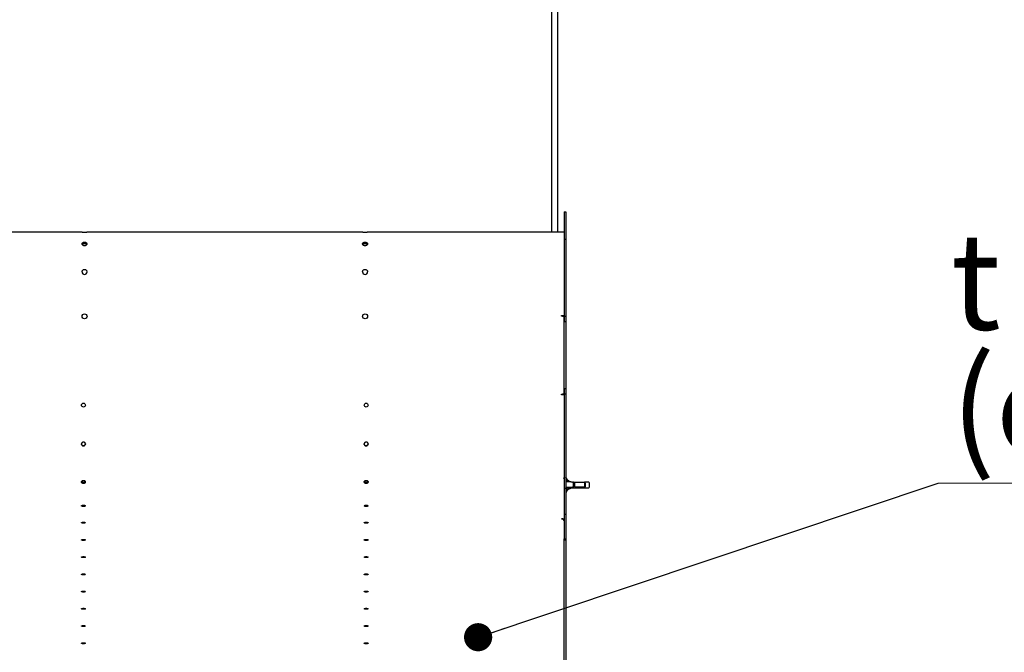
# Paper-space layout 'Blatt3' of a CAD drawing. Units: millimetres. Extents: x 11 to 419, y 1 to 296.
# Drawn here: x 133 to 168, y 171 to 194 of the extents above; entities that cross this region are included whole.
import ezdxf

# ---------------------------------------------------------------- set-up
doc = ezdxf.new("R2010")
doc.units = ezdxf.units.MM
doc.styles.add('SLDTEXTSTYLE0', font='TXT', dxfattribs={"width": 0.605})
doc.dimstyles.new('SLDDIMSTYLE2', dxfattribs={"dimtxt": 0.18, "dimasz": 1.016, "dimexe": 0, "dimexo": 0.0625, "dimgap": 0, "dimtad": 0, "dimtih": 1, "dimtoh": 1, "dimdec": 0, "dimrnd": 1e-09, "dimzin": 0, "dimdsep": 46, "dimtxsty": 'Standard', "dimblk1": 'DOT', "dimblk2": 'DOT', "dimsah": 1, "dimcen": 0.09, "dimadec": 0, "dimazin": 0, "dimtfac": 1.016, "dimtdec": 0, "dimtofl": 0, "dimtmove": 0, "dimatfit": 3, "dimldrblk": 'DOT', "dimfxl": 0, "dimfrac": 2, "dimtolj": 1, "dimtzin": 0, "dimarcsym": 0})

# ---------------------------------------------------------------- blocks, each defined once
blk = doc.blocks.new('SW_NOTE_0_21')
at = {"color": 0, "linetype": 'Continuous', "lineweight": 0}
blk.add_line((24.718, 0), (0, 0), dxfattribs=at)
at = {"color": 0, "linetype": 'Continuous', "lineweight": 0, "char_height": 3.5, "attachment_point": 1, "style": 'SLDTEXTSTYLE0'}
for s, insert in [('trim conveyor', (0.451, 9.031)), ('(optional)', (0.451, 4.52))]:
    blk.add_mtext(s, dxfattribs=dict(at, insert=insert))
blk = doc.blocks.new('_Dot')
at = {"color": 0, "linetype": 'ByBlock', "lineweight": -2}
blk.add_line((-0.5, 0), (-1, 0), dxfattribs=at)
at = {"color": 0, "linetype": 'ByBlock', "const_width": 0.5}
blk.add_lwpolyline([(-0.25, 0, 1), (0.25, 0, 1)], format="xyb", close=True, dxfattribs=at)

psp = doc.layouts.new('Blatt3')

# ---------------------------------------------------------------- linework, layer by layer
at = {"color": 7, "linetype": 'Continuous', "lineweight": 25}
for p, q in [((152.015723, 186.311793), (152.015723, 197.911793)), ((152.215723, 198.111793), (152.215723, 186.311793)), ((152.455723, 187.051793), (152.455723, 186.051793)), ((152.455723, 187.051793), (152.515723, 187.051793)), ((152.515723, 187.051793), (152.515723, 186.051793)), ((135.065723, 186.311793), (127.975723, 186.311793)), ((145.185723, 186.311793), (135.245723, 186.311793)), ((152.455723, 186.311793), (145.365723, 186.311793)), ((152.455723, 186.051793), (152.455723, 183.081793)), ((152.515723, 186.051793), (152.455723, 186.051793)), ((152.515723, 186.051793), (152.515723, 183.081793)), ((152.365723, 183.281793), (152.365723, 183.311793)), ((152.365723, 183.311793), (152.455723, 183.311793)), ((152.395723, 183.281793), (152.365723, 183.281793)), ((152.395723, 183.281793), (152.455723, 183.281793)), ((152.455723, 180.479318), (152.455723, 183.281793)), ((152.455723, 183.281793), (152.515723, 183.281793)), ((152.515723, 183.081793), (152.455723, 183.081793)), ((152.515723, 183.281793), (152.515723, 180.479318)), ((152.365723, 180.449318), (152.365723, 180.479318)), ((152.365723, 180.479318), (152.395723, 180.479318)), ((152.455723, 180.479318), (152.395723, 180.479318)), ((152.455723, 180.679318), (152.455723, 177.079318)), ((152.455723, 180.679318), (152.515723, 180.679318)), ((152.515723, 180.479318), (152.455723, 180.479318)), ((152.515723, 180.679318), (152.515723, 177.079318)), ((152.455723, 180.449318), (152.365723, 180.449318)), ((152.452398, 177.434166), (152.452879, 177.451226)), ((152.51291, 177.460062), (152.537505, 177.463218)), ((152.537505, 177.463218), (152.528579, 177.500578)), ((152.535723, 177.411967), (152.535723, 177.310704)), ((152.537759, 177.463326), (152.536234, 177.468536)), ((152.538044, 177.46158), (152.537505, 177.463218)), ((152.598438, 177.319198), (152.602891, 177.309424)), ((152.692274, 177.308173), (152.659707, 177.32284)), ((152.697376, 177.30756), (152.68456, 177.311647)), ((152.765723, 177.297491), (152.785332, 177.297491)), ((152.785332, 177.297491), (153.190753, 177.297491)), ((152.792762, 177.119762), (152.792762, 177.27522)), ((153.346095, 177.297491), (153.190753, 177.297491)), ((152.455723, 177.079318), (152.455723, 176.138319)), ((152.455723, 177.079318), (152.515723, 177.079318)), ((152.515723, 177.117627), (152.792762, 177.119762)), ((152.535723, 177.117781), (152.515723, 177.117627)), ((152.515723, 177.079318), (152.515723, 176.138319)), ((152.537505, 176.931765), (152.515723, 176.93456)), ((152.528579, 176.894404), (152.537505, 176.931765)), ((152.535723, 177.116793), (152.535723, 176.983015)), ((152.537505, 176.931765), (152.538044, 176.933402)), ((152.676593, 177.079422), (152.705932, 177.089581)), ((152.755396, 177.098531), (152.754152, 177.097212)), ((152.792762, 177.119762), (152.762083, 177.119526)), ((152.765723, 177.097491), (152.785332, 177.097491)), ((152.785332, 177.097491), (153.190753, 177.097491)), ((152.792762, 177.177491), (152.838684, 177.177491)), ((152.838684, 177.267491), (152.838684, 177.127491)), ((152.838684, 177.127491), (153.202233, 177.127491)), ((153.190753, 177.097491), (153.346095, 177.097491)), ((153.202233, 177.127491), (153.202233, 177.267491)), ((153.218469, 177.267491), (153.218469, 177.127491)), ((153.373811, 177.127491), (153.373811, 177.267491)), ((152.515728, 176.87471), (152.516016, 176.874927)), ((152.365723, 175.973119), (152.365723, 175.980884)), ((152.365723, 175.980884), (152.455723, 175.980884)), ((152.395723, 175.973119), (152.365723, 175.973119)), ((152.455723, 176.138319), (152.455723, 175.20657)), ((152.515723, 176.138319), (152.455723, 176.138319)), ((152.515723, 176.138319), (152.515723, 175.20657)), ((152.455723, 170.413421), (152.455723, 175.258334)), ((152.455723, 175.258334), (152.515723, 175.258334)), ((152.515723, 175.20657), (152.455723, 175.20657)), ((152.515723, 175.258334), (152.515723, 170.413421))]:
    psp.add_line(p, q, dxfattribs=at)
at = {"color": 7, "linetype": 'Continuous', "lineweight": 25, "flags": 128}
for points in [[(153.202233, 177.267491), (153.202013, 177.273344), (153.201359, 177.278972), (153.200298, 177.284158), (153.198871, 177.288704), (153.197131, 177.292435), (153.195146, 177.295208), (153.192992, 177.296915), (153.190753, 177.297491)], [(135.115723, 175.820595), (135.092994, 175.821577), (135.072728, 175.824416), (135.057121, 175.828804), (135.047865, 175.834265), (135.045962, 175.840209), (135.051619, 175.84599), (135.064222, 175.850983), (135.082407, 175.854647), (135.104201, 175.856583), (135.127244, 175.856583), (135.149039, 175.854647), (135.167224, 175.850983), (135.179827, 175.84599), (135.185484, 175.840209), (135.183581, 175.834265), (135.174325, 175.828804), (135.158718, 175.824416), (135.138452, 175.821577), (135.115723, 175.820595)], [(145.315723, 175.820595), (145.292994, 175.821577), (145.272728, 175.824416), (145.257121, 175.828804), (145.247865, 175.834265), (145.245962, 175.840209), (145.251619, 175.84599), (145.264222, 175.850983), (145.282407, 175.854647), (145.304201, 175.856583), (145.327244, 175.856583), (145.349039, 175.854647), (145.367224, 175.850983), (145.379827, 175.84599), (145.385484, 175.840209), (145.383581, 175.834265), (145.374325, 175.828804), (145.358718, 175.824416), (145.338452, 175.821577), (145.315723, 175.820595)], [(135.115723, 173.335933), (135.092994, 173.336914), (135.072728, 173.339753), (135.057121, 173.344141), (135.047865, 173.349602), (135.045962, 173.355546), (135.051619, 173.361328), (135.064222, 173.366321), (135.082407, 173.369984), (135.104201, 173.37192), (135.127244, 173.37192), (135.149039, 173.369984), (135.167224, 173.366321), (135.179827, 173.361328), (135.185484, 173.355546), (135.183581, 173.349602), (135.174325, 173.344141), (135.158718, 173.339753), (135.138452, 173.336914), (135.115723, 173.335933)], [(145.315723, 173.335933), (145.292994, 173.336914), (145.272728, 173.339753), (145.257121, 173.344141), (145.247865, 173.349602), (145.245962, 173.355546), (145.251619, 173.361328), (145.264222, 173.366321), (145.282407, 173.369984), (145.304201, 173.37192), (145.327244, 173.37192), (145.349039, 173.369984), (145.367224, 173.366321), (145.379827, 173.361328), (145.385484, 173.355546), (145.383581, 173.349602), (145.374325, 173.344141), (145.358718, 173.339753), (145.338452, 173.336914), (145.315723, 173.335933)], [(135.115723, 172.093601), (135.092994, 172.094583), (135.072728, 172.097421), (135.057121, 172.101809), (135.047865, 172.107271), (135.045962, 172.113215), (135.051619, 172.118996), (135.064222, 172.123989), (135.082407, 172.127652), (135.104201, 172.129589), (135.127244, 172.129589), (135.149039, 172.127652), (135.167224, 172.123989), (135.179827, 172.118996), (135.185484, 172.113215), (135.183581, 172.107271), (135.174325, 172.101809), (135.158718, 172.097421), (135.138452, 172.094583), (135.115723, 172.093601)], [(145.315723, 172.093601), (145.292994, 172.094583), (145.272728, 172.097421), (145.257121, 172.101809), (145.247865, 172.107271), (145.245962, 172.113215), (145.251619, 172.118996), (145.264222, 172.123989), (145.282407, 172.127652), (145.304201, 172.129589), (145.327244, 172.129589), (145.349039, 172.127652), (145.367224, 172.123989), (145.379827, 172.118996), (145.385484, 172.113215), (145.383581, 172.107271), (145.374325, 172.101809), (145.358718, 172.097421), (145.338452, 172.094583), (145.315723, 172.093601)]]:
    psp.add_lwpolyline(points, dxfattribs=at)
at = {"color": 7, "linetype": 'Continuous', "lineweight": 25}
for centre, radius in [((135.155723, 183.281793), 0.09), ((145.275723, 183.281793), 0.09), ((135.115723, 180.079318), 0.07), ((145.315723, 180.079318), 0.07)]:
    psp.add_circle(centre, radius, dxfattribs=at)
for centre, radius, start, end in [((135.155723, 184.881793), 0.09, 180, 0), ((145.275723, 184.881793), 0.09, 180, 0), ((153.189564, 177.26859), 0.028926, 357.8239048, 87.6445144), ((153.344906, 177.26859), 0.028926, 357.8239048, 87.6445144), ((153.189564, 177.126393), 0.028926, 272.3554856, 2.1760952), ((153.344906, 177.126393), 0.028926, 272.3554856, 2.1760952), ((152.396728, 175.914123), 0.059004, 1.0101851, 90.9757605)]:
    psp.add_arc(centre, radius, start, end, dxfattribs=at)
for points, knots in [([(135.245723, 186.311793), (135.244202, 186.311697), (135.241268, 186.311511), (135.220884, 186.310313), (135.196626, 186.309345), (135.173715, 186.308908), (135.155737, 186.308804), (135.137763, 186.308907), (135.114833, 186.309343), (135.090342, 186.310331), (135.069522, 186.31152), (135.066988, 186.311702), (135.065723, 186.311793)], [0, 0, 0, 0, 0.129155843, 0.249155389, 0.374464198, 0.435845329, 0.499732467, 0.563653008, 0.625028846, 0.750251444, 0.875270472, 1, 1, 1, 1]), ([(145.365723, 186.311793), (145.364202, 186.311697), (145.361268, 186.311511), (145.340884, 186.310313), (145.316626, 186.309345), (145.293715, 186.308908), (145.275737, 186.308804), (145.257763, 186.308907), (145.234833, 186.309343), (145.210342, 186.310331), (145.189522, 186.31152), (145.186988, 186.311702), (145.185723, 186.311793)], [0, 0, 0, 0, 0.129155843, 0.249155389, 0.374464198, 0.435845329, 0.499732467, 0.563653008, 0.625028846, 0.750251444, 0.875270472, 1, 1, 1, 1]), ([(135.065723, 185.892956), (135.066901, 185.901376), (135.069251, 185.918178), (135.090413, 185.938694), (135.114836, 185.95054), (135.137772, 185.955135), (135.155731, 185.95618), (135.173692, 185.955121), (135.196628, 185.950531), (135.221045, 185.938691), (135.242173, 185.918176), (135.244537, 185.901377), (135.245721, 185.892958)], [0, 0, 0, 0, 0.125138864, 0.249695855, 0.375005382, 0.436285122, 0.500004634, 0.563854326, 0.625181302, 0.750303205, 0.874862185, 1, 1, 1, 1]), ([(135.245721, 185.892958), (135.244533, 185.884395), (135.242166, 185.867335), (135.221028, 185.845135), (135.196606, 185.831914), (135.173673, 185.826701), (135.155713, 185.825505), (135.13775, 185.826705), (135.114814, 185.831911), (135.090405, 185.845147), (135.069307, 185.867347), (135.06692, 185.884401), (135.065723, 185.892956)], [0, 0, 0, 0, 0.125323755, 0.249703159, 0.374987624, 0.436275685, 0.500009601, 0.563857355, 0.625182364, 0.750326108, 0.874766518, 1, 1, 1, 1]), ([(135.071409, 185.871095), (135.071647, 185.872063), (135.073837, 185.880965), (135.091335, 185.894284), (135.119824, 185.908121), (135.155737, 185.912087), (135.191625, 185.908111), (135.22013, 185.894285), (135.2376, 185.880948), (135.239795, 185.87203), (135.240038, 185.871045)], [0, 0, 0, 0, 0.019219835, 0.176867069, 0.337987465, 0.499834825, 0.661920052, 0.822796336, 0.980444799, 1, 1, 1, 1]), ([(145.185723, 185.892956), (145.186901, 185.901376), (145.189251, 185.918178), (145.210413, 185.938694), (145.234836, 185.95054), (145.257772, 185.955135), (145.275731, 185.95618), (145.293692, 185.955121), (145.316628, 185.950531), (145.341045, 185.938691), (145.362173, 185.918176), (145.364537, 185.901377), (145.365721, 185.892958)], [0, 0, 0, 0, 0.125138864, 0.249695855, 0.375005382, 0.436285122, 0.500004634, 0.563854326, 0.625181302, 0.750303205, 0.874862185, 1, 1, 1, 1]), ([(145.365721, 185.892958), (145.364533, 185.884395), (145.362166, 185.867335), (145.341028, 185.845135), (145.316606, 185.831914), (145.293673, 185.826701), (145.275713, 185.825505), (145.25775, 185.826705), (145.234814, 185.831911), (145.210405, 185.845147), (145.189307, 185.867347), (145.18692, 185.884401), (145.185723, 185.892956)], [0, 0, 0, 0, 0.125323754, 0.249703159, 0.374987624, 0.436275685, 0.500009601, 0.563857355, 0.625182364, 0.750326108, 0.874766518, 1, 1, 1, 1]), ([(145.191409, 185.871095), (145.191647, 185.872063), (145.193837, 185.880965), (145.211335, 185.894284), (145.239824, 185.908121), (145.275737, 185.912087), (145.311625, 185.908111), (145.34013, 185.894285), (145.3576, 185.880948), (145.359795, 185.87203), (145.360038, 185.871045)], [0, 0, 0, 0, 0.019219835, 0.176867069, 0.337987465, 0.499834825, 0.661920052, 0.822796337, 0.980444799, 1, 1, 1, 1]), ([(135.065723, 184.881793), (135.067244, 184.894101), (135.070178, 184.917844), (135.090562, 184.948283), (135.11482, 184.965648), (135.13773, 184.972599), (135.155709, 184.974193), (135.173682, 184.972612), (135.196613, 184.965687), (135.221104, 184.947947), (135.241924, 184.917593), (135.244458, 184.893717), (135.245723, 184.881793)], [0, 0, 0, 0, 0.129155843, 0.249155389, 0.374464198, 0.43584533, 0.499732467, 0.563653008, 0.625028846, 0.750251444, 0.875270472, 1, 1, 1, 1]), ([(145.185723, 184.881793), (145.187244, 184.894101), (145.190178, 184.917844), (145.210562, 184.948283), (145.23482, 184.965648), (145.25773, 184.972599), (145.275709, 184.974193), (145.293682, 184.972612), (145.316613, 184.965687), (145.341104, 184.947947), (145.361924, 184.917593), (145.364458, 184.893717), (145.365723, 184.881793)], [0, 0, 0, 0, 0.129155843, 0.249155389, 0.374464198, 0.43584533, 0.499732467, 0.563653008, 0.625028846, 0.750251444, 0.875270472, 1, 1, 1, 1]), ([(135.185721, 178.677194), (135.18505, 178.669197), (135.183703, 178.653174), (135.171346, 178.632398), (135.153503, 178.615884), (135.131235, 178.606816), (135.106745, 178.605935), (135.083942, 178.612389), (135.06482, 178.627133), (135.050821, 178.646405), (135.046171, 178.664558), (135.045384, 178.682726), (135.047993, 178.701043), (135.059838, 178.721746), (135.077662, 178.738382), (135.099874, 178.747622), (135.124389, 178.748597), (135.147216, 178.742236), (135.166382, 178.727532), (135.180472, 178.70827), (135.185392, 178.690013), (135.185661, 178.679561), (135.185721, 178.677194)], [0, 0, 0, 0, 0.054154184, 0.108512831, 0.160156695, 0.218010248, 0.267687475, 0.324654555, 0.375288076, 0.42957127, 0.484295866, 0.500020721, 0.553758367, 0.607685351, 0.659286586, 0.717324263, 0.767003198, 0.823926203, 0.874572669, 0.928663115, 0.983844376, 1, 1, 1, 1]), ([(145.385721, 178.677194), (145.38505, 178.669197), (145.383703, 178.653174), (145.371346, 178.632398), (145.353503, 178.615884), (145.331235, 178.606816), (145.306745, 178.605935), (145.283942, 178.612389), (145.26482, 178.627133), (145.250821, 178.646405), (145.246171, 178.664558), (145.245384, 178.682726), (145.247993, 178.701043), (145.259838, 178.721746), (145.277662, 178.738382), (145.299874, 178.747622), (145.324389, 178.748597), (145.347216, 178.742236), (145.366382, 178.727532), (145.380472, 178.70827), (145.385392, 178.690013), (145.385661, 178.679561), (145.385721, 178.677194)], [0, 0, 0, 0, 0.0541541838, 0.1085128306, 0.1601566953, 0.2180102482, 0.2676874746, 0.3246545546, 0.3752880764, 0.4295712697, 0.4842958655, 0.500020721, 0.5537583667, 0.6076853515, 0.6592865862, 0.7173242631, 0.7670031982, 0.8239262032, 0.8745726691, 0.928663115, 0.9838443756, 1, 1, 1, 1]), ([(135.185721, 178.681894), (135.185077, 178.674252), (135.183787, 178.65894), (135.171987, 178.638992), (135.154721, 178.622868), (135.13284, 178.613462), (135.108199, 178.612131), (135.084818, 178.618078), (135.065224, 178.632574), (135.05067, 178.651653), (135.046755, 178.669461), (135.045372, 178.679688), (135.045738, 178.681972), (135.045746, 178.682021)], [0, 0, 0, 0, 0.104680163, 0.209725215, 0.310577704, 0.427038916, 0.528852254, 0.645661029, 0.750689718, 0.859736822, 0.968109476, 0.999313586, 1, 1, 1, 1]), ([(145.385721, 178.681894), (145.385077, 178.674252), (145.383787, 178.65894), (145.371987, 178.638992), (145.354721, 178.622868), (145.33284, 178.613462), (145.308199, 178.612131), (145.284818, 178.618078), (145.265224, 178.632574), (145.25067, 178.651653), (145.246755, 178.669461), (145.245372, 178.679688), (145.245738, 178.681972), (145.245746, 178.682021)], [0, 0, 0, 0, 0.104680163, 0.209725215, 0.310577704, 0.427038916, 0.528852254, 0.645661029, 0.750689718, 0.859736822, 0.968109476, 0.999313586, 1, 1, 1, 1]), ([(135.045723, 177.308714), (135.046641, 177.316087), (135.048475, 177.330826), (135.065024, 177.349521), (135.087868, 177.362777), (135.115708, 177.366836), (135.143532, 177.362788), (135.166396, 177.349548), (135.182922, 177.330848), (135.184788, 177.316107), (135.185721, 177.308731)], [0, 0, 0, 0, 0.1250201115, 0.2498966983, 0.3752347865, 0.4999297379, 0.6248698367, 0.7499611691, 0.874888709, 1, 1, 1, 1]), ([(135.185721, 177.308731), (135.184793, 177.301377), (135.182941, 177.286707), (135.166403, 177.268473), (135.143553, 177.255712), (135.115717, 177.251834), (135.0879, 177.255716), (135.065044, 177.268468), (135.048547, 177.2867), (135.046666, 177.301363), (135.045723, 177.308714)], [0, 0, 0, 0, 0.125321584, 0.250021641, 0.375360637, 0.500024799, 0.624915437, 0.750020626, 0.874672624, 1, 1, 1, 1]), ([(135.181346, 177.327257), (135.181136, 177.326273), (135.179425, 177.318246), (135.165783, 177.306016), (135.143595, 177.293401), (135.115716, 177.289713), (135.087861, 177.293407), (135.065654, 177.306008), (135.05204, 177.318276), (135.050316, 177.32634), (135.050097, 177.327365)], [0, 0, 0, 0, 0.022026608, 0.179685089, 0.339529776, 0.499575349, 0.659911137, 0.819457908, 0.97705431, 1, 1, 1, 1]), ([(145.245723, 177.308714), (145.246641, 177.316087), (145.248475, 177.330826), (145.265024, 177.349521), (145.287868, 177.362777), (145.315708, 177.366836), (145.343532, 177.362788), (145.366396, 177.349548), (145.382922, 177.330848), (145.384788, 177.316107), (145.385721, 177.308731)], [0, 0, 0, 0, 0.125020112, 0.249896698, 0.375234787, 0.499929738, 0.624869837, 0.749961169, 0.874888709, 1, 1, 1, 1]), ([(145.385721, 177.308731), (145.384793, 177.301377), (145.382941, 177.286707), (145.366403, 177.268473), (145.343553, 177.255712), (145.315717, 177.251834), (145.2879, 177.255716), (145.265044, 177.268468), (145.248547, 177.2867), (145.246666, 177.301363), (145.245723, 177.308714)], [0, 0, 0, 0, 0.125321584, 0.250021641, 0.375360637, 0.500024799, 0.624915437, 0.750020626, 0.874672624, 1, 1, 1, 1]), ([(145.381346, 177.327257), (145.381136, 177.326273), (145.379425, 177.318246), (145.365783, 177.306016), (145.343595, 177.293401), (145.315716, 177.289713), (145.287861, 177.293407), (145.265654, 177.306008), (145.25204, 177.318276), (145.250316, 177.32634), (145.250097, 177.327365)], [0, 0, 0, 0, 0.022026608, 0.179685089, 0.339529775, 0.499575349, 0.659911137, 0.819457908, 0.97705431, 1, 1, 1, 1]), ([(152.528579, 177.500578), (152.525522, 177.509507), (152.522406, 177.518605), (152.515845, 177.520097), (152.515723, 177.520124)], [0, 0, 0, 0, 0.981312669, 1, 1, 1, 1]), ([(152.691317, 177.309317), (152.646074, 177.309379), (152.587591, 177.309459), (152.52899, 177.309505), (152.515723, 177.309515)], [0, 0, 0, 0, 0.773597807, 1, 1, 1, 1]), ([(152.572182, 177.361541), (152.562033, 177.383223), (152.546863, 177.41563), (152.538072, 177.451159), (152.535163, 177.462917)], [0, 0, 0, 0, 0.669060049, 1, 1, 1, 1]), ([(152.572182, 177.361541), (152.567494, 177.368364), (152.558448, 177.38153), (152.546013, 177.398433), (152.539153, 177.407456), (152.535723, 177.411967)], [0, 0, 0, 0, 0.349736635, 0.67488343, 1, 1, 1, 1]), ([(152.691317, 177.309317), (152.681597, 177.312915), (152.660781, 177.320621), (152.635106, 177.335504), (152.61142, 177.352925), (152.594009, 177.36931), (152.580204, 177.38492), (152.569463, 177.398944), (152.559748, 177.413866), (152.551661, 177.428622), (152.544309, 177.44419), (152.540344, 177.455196), (152.538044, 177.46158)], [0, 0, 0, 0, 0.116484526, 0.249456819, 0.366721855, 0.499597116, 0.574279185, 0.657695538, 0.749853465, 0.82958862, 0.901146816, 1, 1, 1, 1]), ([(152.598438, 177.319198), (152.593476, 177.32768), (152.584724, 177.342639), (152.575971, 177.35583), (152.572182, 177.361541)], [0, 0, 0, 0, 0.567050746, 1, 1, 1, 1]), ([(152.680015, 177.313694), (152.667976, 177.318306), (152.654061, 177.323636), (152.643726, 177.331137), (152.642333, 177.332148)], [0, 0, 0, 0, 0.865170568, 1, 1, 1, 1]), ([(152.765723, 177.297491), (152.744959, 177.299011), (152.718005, 177.300984), (152.696301, 177.30776), (152.691317, 177.309317)], [0, 0, 0, 0, 0.770325091, 1, 1, 1, 1]), ([(152.808008, 177.287865), (152.805896, 177.290075), (152.801676, 177.294492), (152.793522, 177.29712), (152.787813, 177.297379), (152.785332, 177.297491)], [0, 0, 0, 0, 0.361607784, 0.722610399, 1, 1, 1, 1]), ([(152.792762, 177.27522), (152.795221, 177.277348), (152.799321, 177.280896), (152.804174, 177.284845), (152.8068, 177.286923), (152.80768, 177.287609), (152.808008, 177.287865)], [0, 0, 0, 0, 0.499932226, 0.833734478, 0.937949135, 1, 1, 1, 1]), ([(152.808008, 177.287865), (152.813414, 177.284692), (152.824205, 177.278358), (152.833864, 177.271109), (152.838684, 177.267491)], [0, 0, 0, 0, 0.500943665, 1, 1, 1, 1]), ([(152.452879, 176.943759), (152.452882, 176.943573), (152.452887, 176.9432), (152.452891, 176.942816), (152.452892, 176.942623)], [0, 0, 0, 0, 0.49853733, 1, 1, 1, 1]), ([(152.535723, 176.983015), (152.530431, 176.970651), (152.522431, 176.951963), (152.517002, 176.940243), (152.515233, 176.936435), (152.515724, 176.937494), (152.515725, 176.937495)], [0, 0, 0, 0, 0.4982095289, 0.7530767836, 0.9997072287, 1, 1, 1, 1]), ([(152.572182, 177.033442), (152.565535, 177.023856), (152.552043, 177.004401), (152.541216, 176.990213), (152.535723, 176.983015)], [0, 0, 0, 0, 0.492712125, 1, 1, 1, 1]), ([(152.538044, 176.933402), (152.540345, 176.939788), (152.544311, 176.950799), (152.551668, 176.966375), (152.559761, 176.981139), (152.569484, 176.996071), (152.580238, 177.010099), (152.59597, 177.02791), (152.618861, 177.048473), (152.651442, 177.070258), (152.678247, 177.080615), (152.691317, 177.085666)], [0, 0, 0, 0, 0.0988975, 0.170514847, 0.250311409, 0.342539463, 0.426019447, 0.500758676, 0.674389887, 0.841229739, 1, 1, 1, 1]), ([(152.572182, 177.033442), (152.576507, 177.039971), (152.585272, 177.053201), (152.594012, 177.068193), (152.59844, 177.075787)], [0, 0, 0, 0, 0.49346416, 1, 1, 1, 1]), ([(152.617279, 177.11841), (152.614742, 177.110747), (152.609631, 177.095305), (152.602189, 177.082325), (152.59844, 177.075787)], [0, 0, 0, 0, 0.4962654394, 1, 1, 1, 1]), ([(152.691317, 177.085666), (152.702624, 177.088963), (152.725301, 177.095575), (152.752225, 177.096851), (152.765723, 177.097491)], [0, 0, 0, 0, 0.498643582, 1, 1, 1, 1]), ([(152.762294, 177.119528), (152.762189, 177.118156), (152.761495, 177.109099), (152.759806, 177.105088), (152.758373, 177.101685)], [0, 0, 0, 0, 0.151375663, 1, 1, 1, 1]), ([(152.516054, 176.874956), (152.516082, 176.874962), (152.522513, 176.876471), (152.525552, 176.885457), (152.528579, 176.894404)], [0, 0, 0, 0, 0.004279232, 1, 1, 1, 1]), ([(135.045723, 176.44721), (135.046641, 176.450332), (135.048475, 176.456574), (135.065024, 176.464706), (135.087868, 176.47055), (135.115708, 176.472358), (135.143532, 176.470555), (135.166396, 176.464718), (135.182922, 176.456583), (135.184788, 176.450341), (135.185721, 176.447217)], [0, 0, 0, 0, 0.125020111, 0.249896698, 0.375234786, 0.499929738, 0.624869837, 0.749961169, 0.874888709, 1, 1, 1, 1]), ([(135.185721, 176.447217), (135.184793, 176.444145), (135.182941, 176.438016), (135.166403, 176.430615), (135.143553, 176.425516), (135.115717, 176.423986), (135.0879, 176.425518), (135.065044, 176.430613), (135.048547, 176.438013), (135.046666, 176.444139), (135.045723, 176.44721)], [0, 0, 0, 0, 0.125321584, 0.250021641, 0.375360637, 0.500024799, 0.624915437, 0.750020626, 0.874672623, 1, 1, 1, 1]), ([(145.245723, 176.44721), (145.246641, 176.450332), (145.248475, 176.456574), (145.265024, 176.464706), (145.287868, 176.47055), (145.315708, 176.472358), (145.343532, 176.470555), (145.366396, 176.464718), (145.382922, 176.456583), (145.384788, 176.450341), (145.385721, 176.447217)], [0, 0, 0, 0, 0.1250201117, 0.2498966983, 0.3752347867, 0.4999297379, 0.6248698368, 0.7499611691, 0.8748887091, 1, 1, 1, 1]), ([(145.385721, 176.447217), (145.384793, 176.444145), (145.382941, 176.438016), (145.366403, 176.430615), (145.343553, 176.425516), (145.315717, 176.423986), (145.2879, 176.425518), (145.265044, 176.430613), (145.248547, 176.438013), (145.246666, 176.444139), (145.245723, 176.44721)], [0, 0, 0, 0, 0.125321584, 0.250021641, 0.375360637, 0.500024799, 0.624915437, 0.750020626, 0.874672623, 1, 1, 1, 1]), ([(135.045723, 175.217547), (135.046663, 175.219825), (135.048115, 175.223342), (135.05683, 175.227566), (135.065874, 175.230444), (135.077013, 175.232801), (135.093326, 175.234985), (135.115723, 175.236104), (135.138116, 175.234986), (135.154429, 175.232802), (135.165567, 175.230446), (135.174614, 175.227567), (135.183331, 175.223343), (135.184783, 175.219825), (135.185723, 175.217547)], [0, 0, 0, 0, 0.119721472, 0.184836274, 0.249999978, 0.315114801, 0.380278528, 0.5, 0.619721472, 0.684836274, 0.749999978, 0.815114801, 0.880278528, 1, 1, 1, 1]), ([(135.185723, 175.217547), (135.184783, 175.215269), (135.183331, 175.211752), (135.174616, 175.207528), (135.165572, 175.20465), (135.154432, 175.202293), (135.13812, 175.200109), (135.115723, 175.19899), (135.09333, 175.200109), (135.077016, 175.202293), (135.065879, 175.204648), (135.056832, 175.207528), (135.048115, 175.211751), (135.046663, 175.215269), (135.045723, 175.217547)], [0, 0, 0, 0, 0.119721472, 0.184836274, 0.249999978, 0.315114802, 0.380278528, 0.5, 0.619721472, 0.684836274, 0.749999978, 0.815114801, 0.880278528, 1, 1, 1, 1]), ([(145.245723, 175.217547), (145.246663, 175.219825), (145.248115, 175.223342), (145.25683, 175.227566), (145.265874, 175.230444), (145.277013, 175.232801), (145.293326, 175.234985), (145.315723, 175.236104), (145.338116, 175.234986), (145.354429, 175.232802), (145.365567, 175.230446), (145.374614, 175.227567), (145.383331, 175.223343), (145.384783, 175.219825), (145.385723, 175.217547)], [0, 0, 0, 0, 0.119721472, 0.184836274, 0.249999978, 0.315114801, 0.380278528, 0.5, 0.619721472, 0.684836274, 0.749999978, 0.815114801, 0.880278528, 1, 1, 1, 1]), ([(145.385723, 175.217547), (145.384783, 175.215269), (145.383331, 175.211752), (145.374616, 175.207528), (145.365572, 175.20465), (145.354432, 175.202293), (145.33812, 175.200109), (145.315723, 175.19899), (145.29333, 175.200109), (145.277016, 175.202293), (145.265879, 175.204648), (145.256832, 175.207528), (145.248115, 175.211751), (145.246663, 175.215269), (145.245723, 175.217547)], [0, 0, 0, 0, 0.1197214725, 0.184836274, 0.249999978, 0.3151148015, 0.3802785275, 0.5, 0.6197214725, 0.684836274, 0.749999978, 0.8151148015, 0.8802785275, 1, 1, 1, 1]), ([(135.045723, 174.596381), (135.046663, 174.59866), (135.048115, 174.602177), (135.05683, 174.6064), (135.065874, 174.609279), (135.077013, 174.611635), (135.093326, 174.61382), (135.115723, 174.614938), (135.138116, 174.61382), (135.154429, 174.611636), (135.165567, 174.60928), (135.174614, 174.606401), (135.183331, 174.602178), (135.184783, 174.59866), (135.185723, 174.596381)], [0, 0, 0, 0, 0.119721472, 0.184836274, 0.249999978, 0.315114801, 0.380278528, 0.5, 0.619721472, 0.684836274, 0.749999978, 0.815114801, 0.880278528, 1, 1, 1, 1]), ([(135.185723, 174.596381), (135.184783, 174.594103), (135.183331, 174.590586), (135.174616, 174.586363), (135.165572, 174.583484), (135.154432, 174.581127), (135.13812, 174.578943), (135.115723, 174.577824), (135.09333, 174.578943), (135.077016, 174.581127), (135.065879, 174.583483), (135.056832, 174.586362), (135.048115, 174.590585), (135.046663, 174.594103), (135.045723, 174.596381)], [0, 0, 0, 0, 0.119721472, 0.184836274, 0.249999978, 0.315114801, 0.380278528, 0.5, 0.619721472, 0.684836274, 0.749999978, 0.815114801, 0.880278528, 1, 1, 1, 1]), ([(145.245723, 174.596381), (145.246663, 174.59866), (145.248115, 174.602177), (145.25683, 174.6064), (145.265874, 174.609279), (145.277013, 174.611635), (145.293326, 174.61382), (145.315723, 174.614938), (145.338116, 174.61382), (145.354429, 174.611636), (145.365567, 174.60928), (145.374614, 174.606401), (145.383331, 174.602178), (145.384783, 174.59866), (145.385723, 174.596381)], [0, 0, 0, 0, 0.119721472, 0.184836274, 0.249999978, 0.315114801, 0.380278528, 0.5, 0.619721472, 0.684836274, 0.749999978, 0.815114801, 0.880278528, 1, 1, 1, 1]), ([(145.385723, 174.596381), (145.384783, 174.594103), (145.383331, 174.590586), (145.374616, 174.586363), (145.365572, 174.583484), (145.354432, 174.581127), (145.33812, 174.578943), (145.315723, 174.577824), (145.29333, 174.578943), (145.277016, 174.581127), (145.265879, 174.583483), (145.256832, 174.586362), (145.248115, 174.590585), (145.246663, 174.594103), (145.245723, 174.596381)], [0, 0, 0, 0, 0.119721472, 0.184836274, 0.249999978, 0.315114801, 0.380278528, 0.5, 0.619721472, 0.684836274, 0.749999978, 0.815114801, 0.880278528, 1, 1, 1, 1]), ([(135.045723, 173.975216), (135.046663, 173.977494), (135.048115, 173.981011), (135.05683, 173.985234), (135.065874, 173.988113), (135.077013, 173.99047), (135.093326, 173.992654), (135.115723, 173.993773), (135.138116, 173.992654), (135.154429, 173.99047), (135.165567, 173.988114), (135.174614, 173.985235), (135.183331, 173.981012), (135.184783, 173.977494), (135.185723, 173.975216)], [0, 0, 0, 0, 0.119721472, 0.184836274, 0.249999978, 0.315114801, 0.380278528, 0.5, 0.619721472, 0.684836274, 0.749999978, 0.815114801, 0.880278528, 1, 1, 1, 1]), ([(135.185723, 173.975216), (135.184783, 173.972938), (135.183331, 173.96942), (135.174616, 173.965197), (135.165572, 173.962318), (135.154432, 173.959962), (135.13812, 173.957777), (135.115723, 173.956659), (135.09333, 173.957777), (135.077016, 173.959961), (135.065879, 173.962317), (135.056832, 173.965196), (135.048115, 173.969419), (135.046663, 173.972938), (135.045723, 173.975216)], [0, 0, 0, 0, 0.119721472, 0.184836274, 0.249999978, 0.315114801, 0.380278528, 0.5, 0.619721472, 0.684836274, 0.749999978, 0.815114802, 0.880278528, 1, 1, 1, 1]), ([(145.245723, 173.975216), (145.246663, 173.977494), (145.248115, 173.981011), (145.25683, 173.985234), (145.265874, 173.988113), (145.277013, 173.99047), (145.293326, 173.992654), (145.315723, 173.993773), (145.338116, 173.992654), (145.354429, 173.99047), (145.365567, 173.988114), (145.374614, 173.985235), (145.383331, 173.981012), (145.384783, 173.977494), (145.385723, 173.975216)], [0, 0, 0, 0, 0.119721472, 0.184836274, 0.249999978, 0.315114801, 0.380278528, 0.5, 0.619721472, 0.684836274, 0.749999978, 0.815114801, 0.880278528, 1, 1, 1, 1]), ([(145.385723, 173.975216), (145.384783, 173.972938), (145.383331, 173.96942), (145.374616, 173.965197), (145.365572, 173.962318), (145.354432, 173.959962), (145.33812, 173.957777), (145.315723, 173.956659), (145.29333, 173.957777), (145.277016, 173.959961), (145.265879, 173.962317), (145.256832, 173.965196), (145.248115, 173.969419), (145.246663, 173.972938), (145.245723, 173.975216)], [0, 0, 0, 0, 0.119721472, 0.184836274, 0.249999978, 0.315114801, 0.380278528, 0.5, 0.619721472, 0.684836274, 0.749999978, 0.815114801, 0.880278528, 1, 1, 1, 1]), ([(135.045723, 172.732884), (135.046663, 172.735162), (135.048115, 172.73868), (135.05683, 172.742903), (135.065874, 172.745782), (135.077013, 172.748138), (135.093326, 172.750323), (135.115723, 172.751441), (135.138116, 172.750323), (135.154429, 172.748139), (135.165567, 172.745783), (135.174614, 172.742904), (135.183331, 172.738681), (135.184783, 172.735162), (135.185723, 172.732884)], [0, 0, 0, 0, 0.1197214725, 0.184836274, 0.249999978, 0.3151148015, 0.3802785275, 0.5, 0.6197214725, 0.684836274, 0.749999978, 0.8151148015, 0.8802785275, 1, 1, 1, 1]), ([(135.185723, 172.732884), (135.184783, 172.730606), (135.183331, 172.727089), (135.174616, 172.722865), (135.165572, 172.719987), (135.154432, 172.71763), (135.13812, 172.715446), (135.115723, 172.714327), (135.09333, 172.715446), (135.077016, 172.71763), (135.065879, 172.719986), (135.056832, 172.722865), (135.048115, 172.727088), (135.046663, 172.730606), (135.045723, 172.732884)], [0, 0, 0, 0, 0.119721472, 0.184836274, 0.249999978, 0.315114801, 0.380278528, 0.5, 0.619721472, 0.684836274, 0.749999978, 0.815114801, 0.880278528, 1, 1, 1, 1]), ([(145.245723, 172.732884), (145.246663, 172.735162), (145.248115, 172.73868), (145.25683, 172.742903), (145.265874, 172.745782), (145.277013, 172.748138), (145.293326, 172.750323), (145.315723, 172.751441), (145.338116, 172.750323), (145.354429, 172.748139), (145.365567, 172.745783), (145.374614, 172.742904), (145.383331, 172.738681), (145.384783, 172.735162), (145.385723, 172.732884)], [0, 0, 0, 0, 0.119721472, 0.184836274, 0.249999978, 0.315114801, 0.380278528, 0.5, 0.619721472, 0.684836274, 0.749999978, 0.815114801, 0.880278528, 1, 1, 1, 1]), ([(145.385723, 172.732884), (145.384783, 172.730606), (145.383331, 172.727089), (145.374616, 172.722865), (145.365572, 172.719987), (145.354432, 172.71763), (145.33812, 172.715446), (145.315723, 172.714327), (145.29333, 172.715446), (145.277016, 172.71763), (145.265879, 172.719986), (145.256832, 172.722865), (145.248115, 172.727088), (145.246663, 172.730606), (145.245723, 172.732884)], [0, 0, 0, 0, 0.119721472, 0.184836274, 0.249999978, 0.315114801, 0.380278528, 0.5, 0.619721472, 0.684836274, 0.749999978, 0.815114801, 0.880278528, 1, 1, 1, 1]), ([(135.045723, 171.490553), (135.046663, 171.492831), (135.048115, 171.496348), (135.05683, 171.500572), (135.065874, 171.50345), (135.077013, 171.505807), (135.093326, 171.507991), (135.115723, 171.50911), (135.138116, 171.507991), (135.154429, 171.505807), (135.165567, 171.503451), (135.174614, 171.500572), (135.183331, 171.496349), (135.184783, 171.492831), (135.185723, 171.490553)], [0, 0, 0, 0, 0.119721472, 0.184836274, 0.249999978, 0.315114801, 0.380278528, 0.5, 0.619721472, 0.684836274, 0.749999978, 0.815114801, 0.880278528, 1, 1, 1, 1]), ([(135.185723, 171.490553), (135.184783, 171.488275), (135.183331, 171.484758), (135.174616, 171.480534), (135.165572, 171.477656), (135.154432, 171.475299), (135.13812, 171.473115), (135.115723, 171.471996), (135.09333, 171.473114), (135.077016, 171.475298), (135.065879, 171.477654), (135.056832, 171.480533), (135.048115, 171.484757), (135.046663, 171.488275), (135.045723, 171.490553)], [0, 0, 0, 0, 0.119721472, 0.184836274, 0.249999978, 0.315114801, 0.380278528, 0.5, 0.619721472, 0.684836274, 0.749999978, 0.815114801, 0.880278528, 1, 1, 1, 1]), ([(145.245723, 171.490553), (145.246663, 171.492831), (145.248115, 171.496348), (145.25683, 171.500572), (145.265874, 171.50345), (145.277013, 171.505807), (145.293326, 171.507991), (145.315723, 171.50911), (145.338116, 171.507991), (145.354429, 171.505807), (145.365567, 171.503451), (145.374614, 171.500572), (145.383331, 171.496349), (145.384783, 171.492831), (145.385723, 171.490553)], [0, 0, 0, 0, 0.119721472, 0.184836274, 0.249999978, 0.315114801, 0.380278528, 0.5, 0.619721472, 0.684836274, 0.749999978, 0.815114801, 0.880278528, 1, 1, 1, 1]), ([(145.385723, 171.490553), (145.384783, 171.488275), (145.383331, 171.484758), (145.374616, 171.480534), (145.365572, 171.477656), (145.354432, 171.475299), (145.33812, 171.473115), (145.315723, 171.471996), (145.29333, 171.473114), (145.277016, 171.475298), (145.265879, 171.477654), (145.256832, 171.480533), (145.248115, 171.484757), (145.246663, 171.488275), (145.245723, 171.490553)], [0, 0, 0, 0, 0.119721472, 0.184836274, 0.249999978, 0.315114801, 0.380278528, 0.5, 0.619721472, 0.684836274, 0.749999978, 0.815114801, 0.880278528, 1, 1, 1, 1])]:
    psp.add_open_spline(points, degree=3, knots=knots, dxfattribs=at)

# ---------------------------------------------------------------- block references
at = {"color": 7, "linetype": 'Continuous', "lineweight": 0}
psp.add_blockref('SW_NOTE_0_21', (165.959795, 177.270277), dxfattribs=at)

# ---------------------------------------------------------------- leaders
psp.add_leader([(149.355905, 171.708274), (165.959795, 177.270277)], dimstyle='SLDDIMSTYLE2', dxfattribs=at)

doc.saveas('drawing.dxf')
